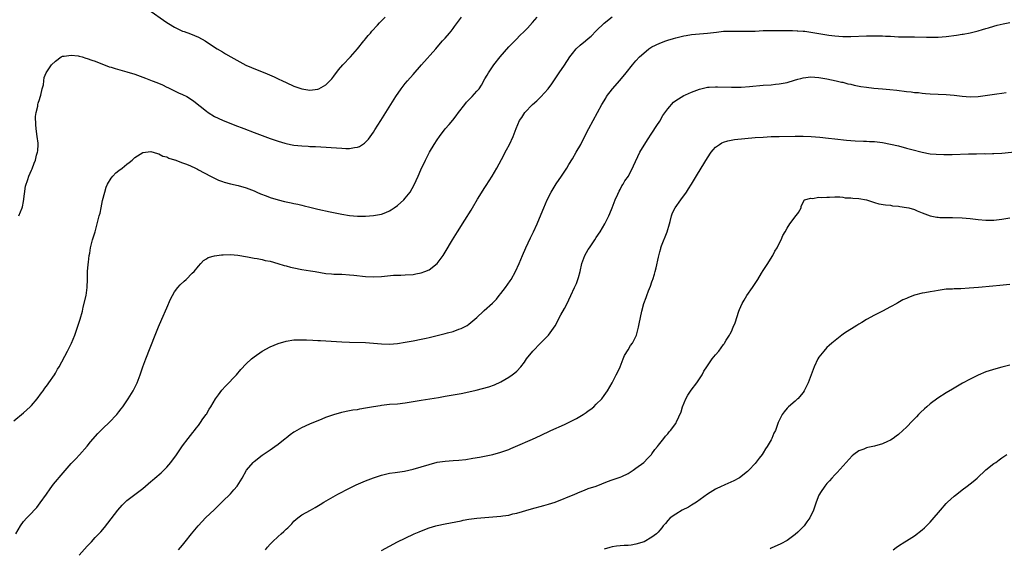
# Model space of a CAD drawing. Units: inches. Extents: x 2610000 to 2613000, y 1539000 to 1540761.
# Drawn here: x 2611960 to 2612208, y 1539655 to 1539788 of the extents above; entities that cross this region are included whole.
import ezdxf

# ---------------------------------------------------------------- set-up
doc = ezdxf.new("R2010")
doc.units = ezdxf.units.IN
doc.header["$MEASUREMENT"] = 0
doc.layers.add('LD26101539_10ft', color=123, linetype='Continuous')

msp = doc.modelspace()

# ---------------------------------------------------------------- linework, layer by layer
at = {"layer": 'LD26101539_10ft'}
for points, elevation in [([(2611992.24, 1539791), (2611997, 1539787.68), (2611997.43, 1539787.43), (2611999, 1539786.44), (2612001, 1539785.49), (2612001.36, 1539785.36), (2612003, 1539784.81), (2612005, 1539784), (2612006.68, 1539783), (2612009, 1539781.43), (2612009.69, 1539781), (2612011, 1539780.24), (2612011.8, 1539779.81), (2612013.11, 1539779), (2612016.89, 1539776.89), (2612018.29, 1539776.29), (2612021, 1539775.28), (2612021.7, 1539775), (2612023.98, 1539773.98), (2612025, 1539773.51), (2612026.13, 1539773), (2612027, 1539772.57), (2612029, 1539771.67), (2612030.96, 1539770.96), (2612033, 1539770.64), (2612035, 1539770.9), (2612035.23, 1539771), (2612037, 1539772), (2612038.48, 1539773.52), (2612039, 1539774.13), (2612040.23, 1539775.77), (2612041.31, 1539777), (2612043.19, 1539779), (2612045, 1539781.04), (2612046.59, 1539783), (2612046.76, 1539783.24), (2612047, 1539783.53), (2612047.65, 1539784.35), (2612048.22, 1539785), (2612048.55, 1539785.45), (2612050.02, 1539787), (2612050.47, 1539787.53), (2612051.9, 1539789)], 8810), ([(2611958.59, 1539687.41), (2611961, 1539689.43), (2611962.7, 1539691), (2611963, 1539691.33), (2611964.41, 1539693), (2611965.5, 1539694.5), (2611965.91, 1539695), (2611966.35, 1539695.65), (2611967, 1539696.47), (2611967.38, 1539697), (2611968.75, 1539699), (2611969, 1539699.4), (2611969.57, 1539700.43), (2611969.92, 1539701), (2611972.07, 1539705), (2611973.09, 1539707), (2611973.9, 1539709), (2611974.6, 1539711), (2611975.26, 1539713), (2611975.79, 1539715), (2611976.02, 1539716.02), (2611976.72, 1539719), (2611977.02, 1539721), (2611977.08, 1539723.08), (2611977.11, 1539725), (2611977.24, 1539726.76), (2611977.34, 1539727.34), (2611977.52, 1539729), (2611977.64, 1539729.64), (2611977.82, 1539731), (2611978.06, 1539731.94), (2611978.36, 1539733), (2611979, 1539735), (2611979.52, 1539737), (2611979.67, 1539737.67), (2611980.03, 1539739), (2611980.29, 1539739.71), (2611980.5, 1539741), (2611980.86, 1539742.86), (2611981.4, 1539745), (2611981.79, 1539746.21), (2611982.12, 1539747), (2611983, 1539748.5), (2611983.43, 1539749), (2611984.17, 1539749.83), (2611985, 1539750.45), (2611985.77, 1539751), (2611987, 1539752.01), (2611987.58, 1539752.42), (2611988.29, 1539753), (2611989, 1539753.68), (2611991, 1539754.98), (2611993, 1539755.23), (2611994.66, 1539754.66), (2611995, 1539754.64), (2611996.03, 1539754.03), (2611997, 1539753.84), (2611997.52, 1539753.52), (2611999, 1539753.1), (2611999.07, 1539753.07), (2612001, 1539752.37), (2612002, 1539752), (2612003, 1539751.58), (2612004.22, 1539751), (2612004.72, 1539750.72), (2612005, 1539750.6), (2612008, 1539749), (2612008.64, 1539748.64), (2612010.01, 1539748.01), (2612011, 1539747.63), (2612011.47, 1539747.47), (2612013, 1539747.07), (2612015, 1539746.65), (2612017, 1539746.09), (2612019, 1539745.3), (2612019.69, 1539745), (2612020.58, 1539744.58), (2612022.01, 1539744.01), (2612023, 1539743.65), (2612025, 1539743.03), (2612026.64, 1539742.64), (2612027, 1539742.55), (2612028.3, 1539742.3), (2612029, 1539742.12), (2612029.95, 1539741.95), (2612031, 1539741.67), (2612031.56, 1539741.56), (2612033, 1539741.2), (2612035, 1539740.73), (2612038.06, 1539740.06), (2612041, 1539739.45), (2612043, 1539739.09), (2612045, 1539738.93), (2612047, 1539738.95), (2612049, 1539739.09), (2612051, 1539739.45), (2612052.14, 1539739.86), (2612053, 1539740.25), (2612053.48, 1539740.52), (2612054.19, 1539741), (2612055, 1539741.6), (2612056.63, 1539743), (2612057, 1539743.42), (2612058.25, 1539745), (2612059.2, 1539746.8), (2612060.19, 1539749), (2612060.45, 1539749.55), (2612061.1, 1539751), (2612061.74, 1539752.26), (2612062.07, 1539753), (2612063.11, 1539755), (2612064.26, 1539757), (2612065, 1539758.17), (2612065.56, 1539759), (2612067, 1539760.88), (2612068, 1539762), (2612068.93, 1539763.07), (2612069.82, 1539764.18), (2612070.41, 1539765), (2612071.94, 1539767), (2612072.42, 1539767.58), (2612073.82, 1539769), (2612075, 1539770.35), (2612075.53, 1539771), (2612076.12, 1539771.88), (2612077, 1539773.44), (2612077.59, 1539774.41), (2612077.9, 1539775), (2612079.25, 1539777), (2612080.83, 1539779), (2612083, 1539781.54), (2612085, 1539783.58), (2612085.73, 1539784.27), (2612087, 1539785.5), (2612087.74, 1539786.26), (2612089, 1539787.61), (2612090.19, 1539789)], 8830), ([(2611959.09, 1539659), (2611960.24, 1539661), (2611961, 1539662.09), (2611961.8, 1539663), (2611963, 1539664.21), (2611963.68, 1539665), (2611964.33, 1539665.67), (2611965.19, 1539666.81), (2611966.75, 1539669), (2611967.67, 1539670.33), (2611968.52, 1539671.48), (2611971, 1539674.4), (2611973, 1539676.67), (2611974.14, 1539677.86), (2611975.1, 1539678.9), (2611977, 1539681.09), (2611977.87, 1539682.13), (2611979.72, 1539684.28), (2611981, 1539685.61), (2611982.51, 1539687), (2611984.46, 1539689), (2611985, 1539689.67), (2611985.55, 1539690.45), (2611985.97, 1539691), (2611987.33, 1539693), (2611988.55, 1539695), (2611988.71, 1539695.29), (2611989.54, 1539697), (2611990.32, 1539699), (2611991.01, 1539701), (2611991.75, 1539703), (2611994.11, 1539709), (2611994.95, 1539711.05), (2611995.77, 1539713), (2611997, 1539715.83), (2611997.99, 1539718.01), (2611998.48, 1539719), (2611999, 1539719.89), (2611999.83, 1539721), (2612000.37, 1539721.63), (2612001.4, 1539722.6), (2612001.87, 1539723), (2612003.43, 1539724.57), (2612003.89, 1539725), (2612005, 1539726.39), (2612005.6, 1539727), (2612006.25, 1539727.75), (2612007, 1539728.22), (2612007.44, 1539728.56), (2612009.01, 1539728.99), (2612010.76, 1539729.24), (2612011.22, 1539729.22), (2612013, 1539729.27), (2612014.87, 1539729.13), (2612017.28, 1539728.72), (2612019, 1539728.37), (2612019.73, 1539728.27), (2612021, 1539728), (2612021.78, 1539727.78), (2612023, 1539727.57), (2612024.95, 1539727.05), (2612026.55, 1539726.55), (2612027, 1539726.44), (2612028.14, 1539726.14), (2612029, 1539725.93), (2612031, 1539725.53), (2612033.19, 1539725.19), (2612034.36, 1539725), (2612037, 1539724.53), (2612038.41, 1539724.41), (2612039, 1539724.33), (2612041, 1539724.3), (2612043, 1539724.21), (2612044.08, 1539724.08), (2612047, 1539723.77), (2612049, 1539723.7), (2612051, 1539723.79), (2612054.06, 1539724.06), (2612055, 1539724.11), (2612055.88, 1539724.12), (2612057, 1539724.16), (2612059, 1539724.27), (2612059.6, 1539724.4), (2612061, 1539724.65), (2612061.88, 1539725), (2612063, 1539725.47), (2612065, 1539726.99), (2612066.48, 1539729), (2612067, 1539729.84), (2612068.87, 1539733), (2612070.09, 1539735), (2612071.96, 1539737.96), (2612073.58, 1539740.42), (2612073.89, 1539741), (2612075.18, 1539743.18), (2612077, 1539746.11), (2612077.36, 1539746.64), (2612078.87, 1539749), (2612080.05, 1539751), (2612081.17, 1539753.17), (2612082.4, 1539755.6), (2612083.17, 1539757), (2612084.08, 1539759), (2612084.83, 1539761), (2612085.72, 1539763), (2612086.26, 1539763.74), (2612087.04, 1539765), (2612089, 1539767.04), (2612090.06, 1539767.94), (2612091.07, 1539768.93), (2612092.92, 1539771), (2612093.8, 1539772.2), (2612095, 1539773.95), (2612095.7, 1539775), (2612097, 1539776.89), (2612098.35, 1539779), (2612099, 1539779.85), (2612099.97, 1539781), (2612101, 1539781.96), (2612102.29, 1539783), (2612103, 1539783.61), (2612103.77, 1539784.23), (2612105, 1539785.53), (2612107, 1539787.51), (2612109, 1539789.11)], 8840), ([(2611959.84, 1539739), (2611960.67, 1539741), (2611960.73, 1539741.27), (2611961, 1539742.66), (2611961.52, 1539746.48), (2611962.12, 1539748.12), (2611962.31, 1539749), (2611963, 1539750.48), (2611963.13, 1539750.87), (2611963.71, 1539752.29), (2611963.97, 1539753), (2611964.27, 1539754.27), (2611964.52, 1539755), (2611964.63, 1539755.37), (2611964.64, 1539757), (2611964.67, 1539757.33), (2611964.43, 1539759), (2611964.22, 1539760.22), (2611964.19, 1539761), (2611964.11, 1539761.89), (2611964.02, 1539763.98), (2611964.17, 1539765), (2611964.57, 1539766.57), (2611964.6, 1539767), (2611964.64, 1539767.36), (2611965, 1539768.26), (2611965.14, 1539768.86), (2611965.33, 1539769.33), (2611965.69, 1539771), (2611966, 1539772), (2611966.08, 1539773), (2611966.21, 1539773.79), (2611966.7, 1539775), (2611967.99, 1539777), (2611969, 1539777.91), (2611970.45, 1539779), (2611970.82, 1539779.18), (2611971, 1539779.21), (2611971.21, 1539779.21), (2611973, 1539779.46), (2611974.75, 1539779.25), (2611975, 1539779.19), (2611975.75, 1539779), (2611976.67, 1539778.67), (2611977, 1539778.61), (2611978.18, 1539778.18), (2611979, 1539777.91), (2611982.51, 1539776.51), (2611983, 1539776.38), (2611984.05, 1539776.05), (2611987, 1539775.21), (2611989, 1539774.62), (2611991, 1539773.93), (2611991.68, 1539773.68), (2611993.36, 1539773), (2611994.55, 1539772.55), (2611995.93, 1539771.93), (2611997, 1539771.4), (2611997.26, 1539771.26), (2611998.61, 1539770.61), (2611999, 1539770.44), (2611999.98, 1539769.98), (2612001, 1539769.57), (2612002.06, 1539769), (2612003, 1539768.44), (2612003.83, 1539767.83), (2612007, 1539765.31), (2612007.43, 1539765), (2612009, 1539764.04), (2612011, 1539763.11), (2612014.14, 1539761.86), (2612016.42, 1539761), (2612019, 1539760), (2612021.68, 1539759), (2612023, 1539758.49), (2612023.76, 1539758.24), (2612025, 1539757.79), (2612026.68, 1539757.32), (2612027, 1539757.22), (2612028.09, 1539757), (2612029, 1539756.82), (2612031, 1539756.61), (2612032.53, 1539756.53), (2612033, 1539756.49), (2612034.43, 1539756.43), (2612041, 1539756.01), (2612042.03, 1539755.97), (2612043, 1539755.99), (2612044.24, 1539756.24), (2612045, 1539756.31), (2612045.51, 1539756.49), (2612046.27, 1539757), (2612046.73, 1539757.27), (2612047, 1539757.53), (2612047.71, 1539758.29), (2612049, 1539760.07), (2612049.37, 1539760.63), (2612050.85, 1539763), (2612053.33, 1539767), (2612054.61, 1539769), (2612055.99, 1539771), (2612057, 1539772.31), (2612057.56, 1539773), (2612059, 1539774.61), (2612061.08, 1539777), (2612064.66, 1539781), (2612065, 1539781.41), (2612066.38, 1539783), (2612067, 1539783.75), (2612068.11, 1539785), (2612068.51, 1539785.49), (2612069, 1539786.13), (2612069.39, 1539786.61), (2612071.16, 1539789)], 8820), ([(2611975, 1539653.66), (2611977, 1539655.9), (2611978.07, 1539657), (2611979, 1539658.06), (2611979.92, 1539659), (2611980.44, 1539659.56), (2611981.35, 1539660.65), (2611983, 1539662.75), (2611984.7, 1539665), (2611985.77, 1539666.23), (2611986.53, 1539667), (2611987, 1539667.43), (2611991, 1539670.44), (2611991.7, 1539671), (2611992.37, 1539671.63), (2611993, 1539672.15), (2611993.45, 1539672.55), (2611994.04, 1539673), (2611995.6, 1539674.4), (2611996.26, 1539675), (2611996.63, 1539675.37), (2611997, 1539675.79), (2611998.05, 1539677), (2611998.48, 1539677.52), (2611999.33, 1539678.68), (2612001, 1539681.18), (2612002.38, 1539683), (2612003, 1539683.77), (2612003.53, 1539684.47), (2612003.98, 1539685), (2612004.4, 1539685.6), (2612005, 1539686.31), (2612005.5, 1539687), (2612006.08, 1539687.92), (2612006.9, 1539689), (2612007, 1539689.16), (2612007.65, 1539690.35), (2612008.07, 1539691), (2612009.3, 1539693), (2612009.99, 1539694.01), (2612010.88, 1539695.12), (2612011.82, 1539696.18), (2612012.63, 1539697), (2612013.76, 1539698.24), (2612014.52, 1539699), (2612015.64, 1539700.36), (2612017, 1539701.79), (2612018.32, 1539703), (2612019, 1539703.54), (2612021, 1539704.94), (2612023, 1539706.05), (2612025, 1539706.9), (2612027, 1539707.47), (2612029, 1539707.78), (2612029.79, 1539707.79), (2612031, 1539707.84), (2612032.18, 1539707.82), (2612033.71, 1539707.71), (2612035, 1539707.67), (2612035.63, 1539707.63), (2612037, 1539707.58), (2612041, 1539707.32), (2612043, 1539707.21), (2612047, 1539707.13), (2612049.01, 1539706.99), (2612051, 1539706.81), (2612053, 1539706.75), (2612055, 1539706.9), (2612057, 1539707.21), (2612059, 1539707.58), (2612061, 1539707.97), (2612062.27, 1539708.27), (2612063, 1539708.41), (2612067, 1539709.42), (2612067.58, 1539709.58), (2612069, 1539709.94), (2612070.47, 1539710.47), (2612071, 1539710.65), (2612072.56, 1539711.44), (2612073, 1539711.75), (2612075, 1539713.46), (2612076.64, 1539715), (2612076.84, 1539715.16), (2612078.93, 1539717.07), (2612079.91, 1539718.09), (2612080.6, 1539719), (2612081, 1539719.49), (2612082.15, 1539721), (2612083.35, 1539722.65), (2612083.58, 1539723), (2612084.68, 1539725), (2612085.6, 1539727), (2612086.45, 1539729), (2612087.32, 1539731), (2612088.5, 1539733.5), (2612089.24, 1539735), (2612090.15, 1539737), (2612091.57, 1539740.43), (2612091.8, 1539741), (2612092.66, 1539743), (2612093.7, 1539745), (2612094.19, 1539745.81), (2612094.95, 1539747.05), (2612096.27, 1539749), (2612097.58, 1539751), (2612098.11, 1539751.89), (2612099, 1539753.32), (2612099.99, 1539755), (2612101.13, 1539757), (2612101.74, 1539758.26), (2612103.13, 1539761), (2612104.2, 1539763), (2612106.39, 1539767), (2612107.38, 1539768.62), (2612107.62, 1539769), (2612109.12, 1539771), (2612110.93, 1539773.07), (2612112.54, 1539775), (2612114.11, 1539777), (2612115, 1539778), (2612115.86, 1539779), (2612117.52, 1539780.48), (2612118.19, 1539781), (2612119, 1539781.53), (2612121, 1539782.48), (2612122.47, 1539783), (2612123, 1539783.18), (2612124.41, 1539783.59), (2612125, 1539783.8), (2612125.99, 1539784.01), (2612127, 1539784.29), (2612127.62, 1539784.38), (2612129, 1539784.61), (2612133, 1539785), (2612135.26, 1539785.26), (2612137, 1539785.43), (2612139, 1539785.49), (2612140.52, 1539785.48), (2612143, 1539785.43), (2612145, 1539785.49), (2612147, 1539785.61), (2612148.36, 1539785.64), (2612149, 1539785.68), (2612152.35, 1539785.65), (2612153, 1539785.61), (2612154.39, 1539785.61), (2612155.54, 1539785.54), (2612155.66, 1539785.53), (2612157, 1539785.47), (2612157.44, 1539785.44), (2612159, 1539785.23), (2612161, 1539784.87), (2612163, 1539784.55), (2612163.51, 1539784.49), (2612165, 1539784.29), (2612167, 1539784.12), (2612169, 1539784.1), (2612173, 1539784.27), (2612175, 1539784.31), (2612175.72, 1539784.28), (2612177, 1539784.28), (2612177.78, 1539784.22), (2612179, 1539784.18), (2612181, 1539784.08), (2612183, 1539784.05), (2612185, 1539784.06), (2612188.02, 1539783.98), (2612189, 1539783.93), (2612190.04, 1539783.96), (2612191, 1539783.95), (2612192.02, 1539784.02), (2612193, 1539784.1), (2612195.57, 1539784.43), (2612197, 1539784.69), (2612197.28, 1539784.72), (2612199, 1539785.07), (2612201, 1539785.55), (2612202.15, 1539785.85), (2612203, 1539786.14), (2612203.67, 1539786.33), (2612205, 1539786.77), (2612205.8, 1539787), (2612207.35, 1539787.35), (2612209, 1539787.66)], 8850), ([(2611999.97, 1539655), (2612001, 1539656.2), (2612001.67, 1539657), (2612003.25, 1539659), (2612004.87, 1539661), (2612005.88, 1539662.12), (2612006.76, 1539663), (2612009, 1539665.17), (2612009.9, 1539666.1), (2612011, 1539667.11), (2612013, 1539669.08), (2612013.91, 1539670.09), (2612014.71, 1539671), (2612016, 1539673), (2612017.06, 1539675), (2612018.73, 1539677), (2612019, 1539677.25), (2612021, 1539678.79), (2612021.29, 1539679), (2612023, 1539680.14), (2612024.22, 1539681), (2612025, 1539681.58), (2612026.81, 1539683), (2612027, 1539683.17), (2612028.03, 1539683.97), (2612029, 1539684.66), (2612029.21, 1539684.79), (2612031, 1539685.75), (2612033, 1539686.65), (2612036.05, 1539687.95), (2612037, 1539688.33), (2612039, 1539689.06), (2612041, 1539689.63), (2612042.12, 1539689.88), (2612043, 1539690.01), (2612043.82, 1539690.18), (2612045, 1539690.33), (2612045.56, 1539690.44), (2612047, 1539690.69), (2612049, 1539691.08), (2612050.67, 1539691.33), (2612051, 1539691.4), (2612053, 1539691.6), (2612055, 1539691.75), (2612057, 1539691.99), (2612061, 1539692.65), (2612065.33, 1539693.33), (2612067, 1539693.61), (2612069, 1539693.96), (2612071, 1539694.34), (2612073, 1539694.75), (2612074.82, 1539695.18), (2612077.98, 1539696.02), (2612079.46, 1539696.54), (2612081, 1539697.23), (2612083, 1539698.43), (2612083.84, 1539699), (2612084.52, 1539699.48), (2612085, 1539699.94), (2612086.05, 1539701), (2612087, 1539702.23), (2612087.51, 1539703), (2612089.04, 1539705), (2612091, 1539707.02), (2612093, 1539709), (2612094.69, 1539711.31), (2612096.13, 1539714.13), (2612097, 1539715.72), (2612097.67, 1539717), (2612098.14, 1539717.86), (2612098.64, 1539719), (2612099.57, 1539721), (2612100, 1539722), (2612100.39, 1539723), (2612100.53, 1539723.47), (2612100.93, 1539725), (2612101.4, 1539727), (2612102.16, 1539729), (2612103, 1539730.52), (2612103.28, 1539731), (2612104.64, 1539733), (2612105, 1539733.55), (2612106.02, 1539735), (2612107.16, 1539737), (2612108.15, 1539739), (2612108.42, 1539739.58), (2612109.03, 1539741), (2612109.8, 1539743), (2612110.45, 1539744.45), (2612110.77, 1539745.23), (2612111, 1539745.63), (2612111.46, 1539746.54), (2612111.79, 1539747), (2612112.22, 1539747.78), (2612113.09, 1539749), (2612113.73, 1539750.27), (2612114.14, 1539751), (2612114.4, 1539751.6), (2612115.94, 1539755), (2612117.88, 1539758.12), (2612119, 1539759.79), (2612120.22, 1539761.78), (2612121, 1539762.87), (2612121.77, 1539764.23), (2612123, 1539765.95), (2612124.4, 1539767.6), (2612125, 1539768.07), (2612127, 1539769.28), (2612127.46, 1539769.46), (2612129, 1539770.15), (2612129.6, 1539770.4), (2612131, 1539770.86), (2612133, 1539771.35), (2612133.36, 1539771.36), (2612135, 1539771.48), (2612135.46, 1539771.46), (2612139, 1539771.38), (2612141.41, 1539771.41), (2612143.55, 1539771.55), (2612147, 1539771.86), (2612149, 1539772.01), (2612150.12, 1539772.12), (2612151, 1539772.19), (2612152.49, 1539772.49), (2612153, 1539772.57), (2612154.87, 1539773.13), (2612155.66, 1539773.36), (2612156.42, 1539773.58), (2612157, 1539773.72), (2612159, 1539773.95), (2612161, 1539773.81), (2612163, 1539773.45), (2612165.35, 1539773), (2612166.67, 1539772.67), (2612167, 1539772.62), (2612168.23, 1539772.23), (2612169, 1539772.11), (2612169.86, 1539771.86), (2612171.57, 1539771.57), (2612173, 1539771.35), (2612174.84, 1539771.16), (2612176.99, 1539770.99), (2612178.82, 1539770.81), (2612180.61, 1539770.61), (2612183, 1539770.31), (2612184.19, 1539770.19), (2612185, 1539770.08), (2612186, 1539770), (2612187, 1539769.88), (2612187.83, 1539769.83), (2612189, 1539769.72), (2612191, 1539769.61), (2612193, 1539769.52), (2612195, 1539769.38), (2612197, 1539769.14), (2612199, 1539768.97), (2612201, 1539769.06), (2612205.73, 1539769.73), (2612207, 1539769.88), (2612208.04, 1539770.04)], 8860), ([(2612021.82, 1539655), (2612022.33, 1539655.67), (2612023, 1539656.43), (2612023.56, 1539657), (2612025, 1539658.31), (2612025.8, 1539659), (2612026.42, 1539659.58), (2612027, 1539660.18), (2612027.44, 1539660.56), (2612028.44, 1539661.56), (2612029, 1539662.17), (2612029.93, 1539663), (2612031, 1539663.77), (2612033.13, 1539665), (2612034.34, 1539665.66), (2612035.59, 1539666.41), (2612036.51, 1539667), (2612040.01, 1539669), (2612043, 1539670.52), (2612043.98, 1539671), (2612044.68, 1539671.32), (2612047, 1539672.33), (2612049, 1539673.13), (2612051, 1539673.79), (2612053, 1539674.25), (2612054.44, 1539674.44), (2612056.81, 1539674.81), (2612059, 1539675.29), (2612061, 1539675.86), (2612063, 1539676.49), (2612065, 1539677.01), (2612067, 1539677.32), (2612069, 1539677.48), (2612070.42, 1539677.57), (2612072.25, 1539677.75), (2612073.99, 1539678.01), (2612075.69, 1539678.31), (2612079, 1539678.98), (2612081, 1539679.52), (2612083, 1539680.27), (2612083.5, 1539680.5), (2612084.74, 1539681), (2612089, 1539682.86), (2612091, 1539683.77), (2612093.62, 1539685), (2612097, 1539686.56), (2612098.66, 1539687.34), (2612099, 1539687.53), (2612100, 1539688), (2612101.69, 1539689), (2612102.48, 1539689.52), (2612103, 1539689.95), (2612103.63, 1539690.37), (2612104.36, 1539691), (2612105, 1539691.62), (2612106.38, 1539693), (2612107, 1539693.81), (2612107.84, 1539695), (2612109, 1539697.04), (2612110.02, 1539699), (2612110.39, 1539699.61), (2612111, 1539701.03), (2612111.79, 1539703), (2612112.15, 1539703.85), (2612113, 1539705.34), (2612113.63, 1539706.37), (2612114.1, 1539707), (2612115.11, 1539709), (2612115.67, 1539711), (2612115.84, 1539711.84), (2612116.45, 1539715), (2612116.97, 1539717), (2612117.57, 1539718.43), (2612117.75, 1539719), (2612118.16, 1539720.16), (2612118.68, 1539721.32), (2612119, 1539722.37), (2612119.18, 1539722.82), (2612119.21, 1539723), (2612119.69, 1539724.31), (2612119.82, 1539725), (2612120.09, 1539725.91), (2612120.63, 1539728.63), (2612121, 1539730), (2612121.24, 1539730.76), (2612121.28, 1539731), (2612121.43, 1539731.43), (2612122.85, 1539735), (2612123.39, 1539737), (2612123.57, 1539737.57), (2612123.89, 1539739), (2612124.2, 1539739.8), (2612124.85, 1539741), (2612126.27, 1539743), (2612127.72, 1539745), (2612128.22, 1539745.78), (2612129, 1539747), (2612130.48, 1539749.52), (2612133, 1539753.61), (2612133.92, 1539755), (2612134.37, 1539755.63), (2612135, 1539756.26), (2612135.98, 1539757), (2612136.61, 1539757.39), (2612137, 1539757.54), (2612138.1, 1539757.9), (2612139.8, 1539758.2), (2612145, 1539758.69), (2612147, 1539758.84), (2612149, 1539758.94), (2612151, 1539759.01), (2612155, 1539759.07), (2612155.66, 1539759.07), (2612157, 1539759.05), (2612159.05, 1539758.95), (2612161.21, 1539758.79), (2612163.42, 1539758.58), (2612165, 1539758.41), (2612167.95, 1539758.05), (2612169, 1539757.95), (2612170.15, 1539757.85), (2612172.21, 1539757.79), (2612173, 1539757.79), (2612173.75, 1539757.75), (2612175, 1539757.71), (2612177, 1539757.48), (2612179, 1539757.08), (2612181, 1539756.59), (2612183, 1539756.05), (2612184.33, 1539755.67), (2612187, 1539754.99), (2612189, 1539754.65), (2612190.51, 1539754.51), (2612192.44, 1539754.44), (2612194.48, 1539754.48), (2612198.59, 1539754.59), (2612200.64, 1539754.64), (2612202.66, 1539754.66), (2612203, 1539754.65), (2612204.68, 1539754.68), (2612205, 1539754.68), (2612207, 1539754.81), (2612211, 1539755.21)], 8870), ([(2612051, 1539654.83), (2612053, 1539655.91), (2612055.03, 1539656.97), (2612057, 1539657.93), (2612059.24, 1539659), (2612060.46, 1539659.54), (2612061.91, 1539660.09), (2612063, 1539660.49), (2612064.63, 1539661), (2612065, 1539661.1), (2612067, 1539661.56), (2612071, 1539662.3), (2612071.57, 1539662.43), (2612073, 1539662.69), (2612075.02, 1539662.98), (2612077, 1539663.15), (2612079, 1539663.26), (2612081, 1539663.43), (2612081.52, 1539663.52), (2612083, 1539663.75), (2612084.01, 1539664.01), (2612085, 1539664.24), (2612088.7, 1539665.3), (2612091.86, 1539666.14), (2612093, 1539666.46), (2612094.64, 1539667), (2612099.63, 1539669), (2612101, 1539669.61), (2612102.02, 1539669.98), (2612103, 1539670.38), (2612104.96, 1539671.04), (2612106.4, 1539671.6), (2612107.8, 1539672.2), (2612109, 1539672.6), (2612109.28, 1539672.72), (2612110.24, 1539673), (2612111, 1539673.26), (2612111.47, 1539673.47), (2612113, 1539674.2), (2612114.26, 1539675), (2612115, 1539675.51), (2612116.95, 1539677), (2612117.95, 1539678.05), (2612118.87, 1539679), (2612119, 1539679.16), (2612119.76, 1539680.24), (2612120.38, 1539681), (2612120.64, 1539681.36), (2612121.99, 1539683), (2612122.42, 1539683.58), (2612123, 1539684.19), (2612123.36, 1539684.64), (2612123.69, 1539685), (2612125, 1539686.78), (2612125.14, 1539687), (2612125.22, 1539687.22), (2612126.32, 1539689.68), (2612126.69, 1539691), (2612127.51, 1539693), (2612128.07, 1539693.93), (2612128.85, 1539695.15), (2612130.3, 1539697), (2612131, 1539698.04), (2612131.6, 1539699), (2612132.1, 1539699.9), (2612132.8, 1539701), (2612133, 1539701.3), (2612134.19, 1539703), (2612135, 1539704.06), (2612135.8, 1539705), (2612137, 1539706.64), (2612137.17, 1539706.83), (2612137.28, 1539707), (2612137.71, 1539707.71), (2612138.52, 1539709), (2612138.7, 1539709.3), (2612139, 1539709.94), (2612139.46, 1539711), (2612139.9, 1539712.1), (2612140.83, 1539715), (2612141, 1539715.46), (2612141.69, 1539717), (2612142.16, 1539717.84), (2612142.89, 1539719), (2612144.29, 1539721), (2612145.61, 1539723), (2612146.6, 1539724.6), (2612147, 1539725.29), (2612148.13, 1539727), (2612149.22, 1539728.78), (2612149.4, 1539729), (2612149.91, 1539730.09), (2612150.49, 1539731), (2612151, 1539732.09), (2612151.49, 1539733), (2612151.92, 1539734.08), (2612152.54, 1539735), (2612153, 1539735.93), (2612153.72, 1539737), (2612155, 1539738.77), (2612155.23, 1539739), (2612155.66, 1539739.59), (2612155.83, 1539739.83), (2612156.52, 1539741), (2612156.53, 1539741.47), (2612157.37, 1539743), (2612159, 1539743.42), (2612159.38, 1539743.38), (2612161, 1539743.67), (2612161.59, 1539743.59), (2612163, 1539743.75), (2612163.67, 1539743.67), (2612165, 1539743.76), (2612166.23, 1539743.77), (2612167, 1539743.68), (2612167.58, 1539743.58), (2612169, 1539743.56), (2612169.49, 1539743.49), (2612171, 1539743.4), (2612173, 1539743.03), (2612175, 1539742.37), (2612176.07, 1539742.07), (2612177.75, 1539741.75), (2612179, 1539741.66), (2612179.54, 1539741.54), (2612181, 1539741.45), (2612181.35, 1539741.35), (2612183, 1539741.15), (2612183.62, 1539741), (2612185, 1539740.58), (2612185.7, 1539740.3), (2612187, 1539739.74), (2612188.99, 1539738.99), (2612190.68, 1539738.68), (2612191, 1539738.64), (2612191.37, 1539738.63), (2612193, 1539738.59), (2612194.59, 1539738.59), (2612197, 1539738.5), (2612199, 1539738.33), (2612201, 1539738.1), (2612203, 1539737.93), (2612205, 1539737.96), (2612207, 1539738.21), (2612209, 1539738.48)], 8880), ([(2612209, 1539721.74), (2612206.53, 1539721.47), (2612204.71, 1539721.29), (2612201.13, 1539721), (2612198.78, 1539720.78), (2612196.65, 1539720.65), (2612195, 1539720.63), (2612194.59, 1539720.59), (2612193, 1539720.53), (2612191, 1539720.25), (2612190.09, 1539720.09), (2612189, 1539719.92), (2612187.66, 1539719.66), (2612187, 1539719.59), (2612185, 1539719.04), (2612183.5, 1539718.5), (2612183, 1539718.26), (2612182.11, 1539717.89), (2612180.83, 1539717.17), (2612180.56, 1539717), (2612179, 1539716.15), (2612177, 1539715.01), (2612175, 1539714), (2612173, 1539712.92), (2612171.8, 1539712.2), (2612171, 1539711.74), (2612170.56, 1539711.44), (2612167.47, 1539709.47), (2612166.76, 1539709), (2612164.23, 1539707), (2612163.61, 1539706.39), (2612163, 1539705.88), (2612162.24, 1539705), (2612161, 1539703.42), (2612160.75, 1539703), (2612159.84, 1539701), (2612159.08, 1539699), (2612158.27, 1539697), (2612157.27, 1539695), (2612157, 1539694.61), (2612155.66, 1539693.02), (2612155.65, 1539693), (2612155, 1539692.41), (2612153.35, 1539691), (2612153, 1539690.63), (2612152.27, 1539689.73), (2612151.72, 1539689), (2612150.79, 1539687), (2612150.08, 1539685), (2612149.7, 1539684.3), (2612149.19, 1539683), (2612149, 1539682.67), (2612148, 1539681), (2612147.58, 1539680.42), (2612147, 1539679.4), (2612146.71, 1539679), (2612145.96, 1539678.04), (2612145, 1539676.74), (2612143.36, 1539675), (2612143, 1539674.66), (2612141, 1539673.1), (2612140.84, 1539673), (2612139.64, 1539672.36), (2612137.38, 1539671.38), (2612137, 1539671.2), (2612136.62, 1539671), (2612135, 1539670.22), (2612133, 1539668.97), (2612130.22, 1539667), (2612129, 1539666.2), (2612128.24, 1539665.76), (2612126.61, 1539665), (2612125, 1539663.99), (2612123.61, 1539663), (2612123, 1539662.33), (2612122.39, 1539661.61), (2612121.81, 1539661), (2612121.47, 1539660.53), (2612121, 1539659.98), (2612120.57, 1539659.43), (2612120.16, 1539659), (2612119, 1539658.16), (2612117.03, 1539657), (2612115, 1539656.39), (2612113.82, 1539656.18), (2612113, 1539656.08), (2612112.04, 1539656.04), (2612111, 1539655.98), (2612110.11, 1539655.89), (2612109, 1539655.75), (2612108.4, 1539655.6), (2612107, 1539655.15)], 8890), ([(2612209, 1539701.41), (2612207, 1539700.95), (2612205.48, 1539700.52), (2612203, 1539699.74), (2612201, 1539698.95), (2612199, 1539697.94), (2612197.12, 1539696.88), (2612194.58, 1539695.42), (2612193, 1539694.47), (2612190.86, 1539693.14), (2612189, 1539691.76), (2612188.1, 1539691), (2612187.53, 1539690.47), (2612186.5, 1539689.5), (2612186.04, 1539689), (2612185.52, 1539688.48), (2612185, 1539687.92), (2612184.53, 1539687.47), (2612183, 1539685.85), (2612182.09, 1539685), (2612181, 1539684.02), (2612180.45, 1539683.55), (2612179.68, 1539683), (2612179, 1539682.55), (2612178.24, 1539682.24), (2612177, 1539681.64), (2612175, 1539681.09), (2612173.26, 1539680.74), (2612173, 1539680.64), (2612172.31, 1539680.31), (2612171, 1539679.86), (2612169.8, 1539679), (2612169.36, 1539678.64), (2612167.84, 1539677), (2612165.58, 1539674.42), (2612165, 1539673.86), (2612164.23, 1539673), (2612163.68, 1539672.32), (2612163, 1539671.64), (2612162.5, 1539671), (2612161.39, 1539669.39), (2612161.13, 1539669), (2612161, 1539668.75), (2612160.31, 1539667), (2612159.99, 1539666.01), (2612159.62, 1539665), (2612158.72, 1539663), (2612158, 1539662), (2612157.3, 1539661), (2612157.16, 1539660.84), (2612156.15, 1539659.85), (2612155.66, 1539659.42), (2612155, 1539658.84), (2612153, 1539657.36), (2612151.46, 1539656.54), (2612149, 1539655.42), (2612148.74, 1539655.26)], 8900), ([(2612179.63, 1539655), (2612180.42, 1539655.58), (2612181, 1539655.97), (2612182.58, 1539657), (2612183, 1539657.24), (2612185, 1539658.49), (2612187, 1539660.03), (2612187.51, 1539660.49), (2612188.03, 1539661), (2612189, 1539661.98), (2612189.49, 1539662.51), (2612191.54, 1539665), (2612193, 1539666.62), (2612193.37, 1539667), (2612195, 1539668.46), (2612195.65, 1539669), (2612197, 1539670.08), (2612198.27, 1539671), (2612199, 1539671.59), (2612199.81, 1539672.19), (2612200.75, 1539673), (2612203, 1539675.08), (2612205, 1539676.69), (2612205.45, 1539677), (2612206.34, 1539677.66), (2612207, 1539678.11), (2612208.25, 1539679)], 8910)]:
    msp.add_lwpolyline(points, dxfattribs=dict(at, elevation=elevation))

doc.saveas('drawing.dxf')
